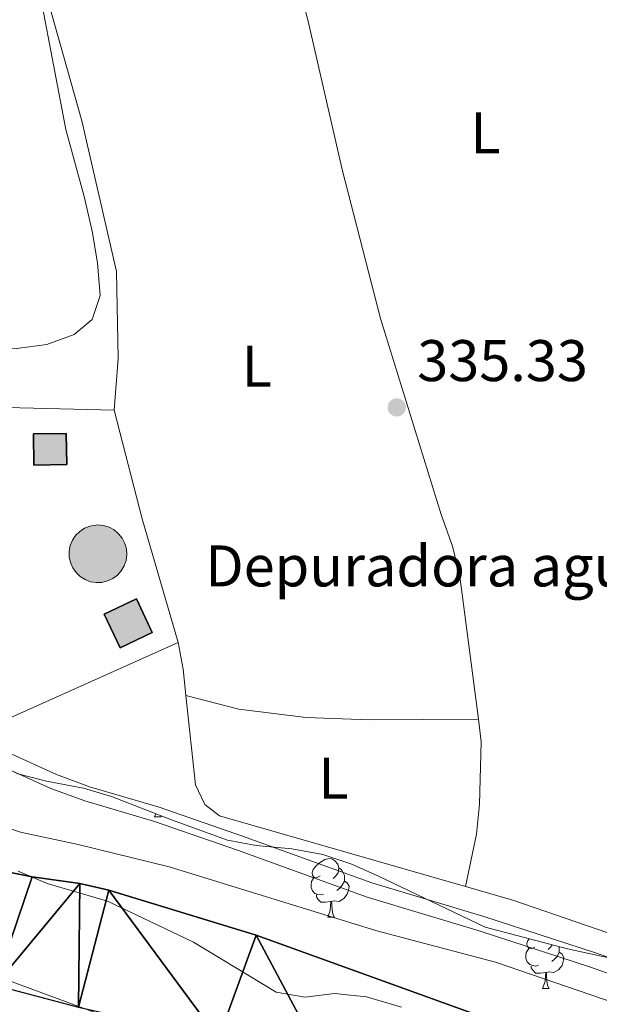
# Model space of a CAD drawing. Units: metres. Extents: x 579686 to 584176, y 703255 to 706278.
# Drawn here: x 583768 to 583867, y 703893 to 704061 of the extents above; entities that cross this region are included whole.
import ezdxf
from ezdxf.enums import TextEntityAlignment as Align

# ---------------------------------------------------------------- set-up
doc = ezdxf.new("R2010")
doc.units = ezdxf.units.M
doc.header["$MEASUREMENT"] = 0
doc.linetypes.add('DGN Style 3', pattern=[78.54917, 56.10655, -22.44262])
for name, color, linetype, lineweight in [('Carátula', 7, 'Continuous', 0), ('Edificios construcciones cerramientos', 7, 'Continuous', 0), ('Entidades rústicas y varios', 7, 'Continuous', 0), ('Hidrografía', 7, 'Continuous', 0), ('Relieve y altimetría', 7, 'Continuous', 0), ('Textos de rotulación', 7, 'Continuous', 0), ('Viales y ferrocarril', 7, 'Continuous', 0)]:
    doc.layers.add(name, color=color, linetype=linetype, lineweight=lineweight)
doc.styles.add('Style-arial', font='arial.shx', dxfattribs={"bigfont": 'arialbig.shx'})
doc.styles.add('Style-Arial Narrow', font='txt')

# ---------------------------------------------------------------- blocks, each defined once
blk = doc.blocks.new('5PATER')
at = {"layer": 'Relieve y altimetría', "linetype": 'Continuous', "lineweight": 0}
h = blk.add_hatch(color=250, dxfattribs=at)
edge = h.paths.add_edge_path()
edge.add_ellipse((1.001171767711639e-08, 1.001171767711639e-08), major_axis=(-1.095731443231309, -1.110710700762829), ratio=0.999422240966032, start_angle=0, end_angle=360)

msp = doc.modelspace()

# ---------------------------------------------------------------- hatches: boundary and pattern name
at = {"layer": 'Edificios construcciones cerramientos', "linetype": 'Continuous', "lineweight": 25}
for points in [[(583770.27, 703985.1610000001), (583770.192, 703990.5079999999), (583775.8090000001, 703990.5900000001), (583775.8870000001, 703985.243)], [(583784.9839999999, 703953.9739999999), (583782.2860000001, 703959.6980000001), (583787.804, 703962.2990000001), (583790.5020000001, 703956.575)]]:
    msp.add_hatch(color=31, dxfattribs=at).paths.add_polyline_path(points)
at = {"layer": 'Edificios construcciones cerramientos', "linetype": 'Continuous', "lineweight": 0}
msp.add_hatch(color=154, dxfattribs=at).paths.add_polyline_path([(583780.916, 703965.094), (583779.943, 703965.2509999999), (583779.021, 703965.598), (583778.1869999999, 703966.121), (583777.473, 703966.7990000001), (583776.908, 703967.6059999999), (583776.5149999999, 703968.5090000001), (583776.3090000001, 703969.4739999999), (583776.2990000001, 703970.4580000001), (583776.4839999999, 703971.426), (583776.8589999999, 703972.337), (583777.406, 703973.155), (583778.1059999999, 703973.8489999999), (583778.9299999999, 703974.389), (583779.844, 703974.756), (583781.2110000001, 703974.949), (583782.1910000001, 703974.8500000001), (583783.132, 703974.56), (583783.996, 703974.087), (583784.7490000001, 703973.4510000001), (583785.362, 703972.679), (583785.808, 703971.8019999999), (583786.071, 703970.8530000001), (583786.1399999999, 703969.8700000001), (583786.0120000001, 703968.8929999999), (583785.693, 703967.9610000001), (583785.1950000001, 703967.1100000001), (583784.538, 703966.378), (583783.7479999999, 703965.788), (583782.8570000001, 703965.369), (583781.8999999999, 703965.1329999999)])

# ---------------------------------------------------------------- linework, layer by layer
at = {"layer": 'Carátula', "color": 7, "linetype": 'Continuous', "lineweight": 0}
msp.add_3dface([(579721.2890000001, 703255.172), (584175.973, 703307.838), (584140.862, 706277.642), (579686.1780000001, 706224.9750000001)], dxfattribs=at)
at = {"layer": 'Edificios construcciones cerramientos', "color": 250, "linetype": 'Continuous', "lineweight": 0, "ltscale": 0.5, "extrusion": (-0.1213197634479279, -0.03127841471099493, 0.9921205449793417), "elevation": -92511.6087883726, "flags": 128}
msp.add_lwpolyline([(-535958.5248483925, 735256.5837679035), (-535939.3383077714, 735256.5837679035), (-535917.3470528948, 735257.3101004327)], dxfattribs=at)
at = {"layer": 'Edificios construcciones cerramientos', "color": 51, "linetype": 'Continuous', "lineweight": 25, "flags": 128}
for points, elevation in [([(583770.192, 703990.5079999999), (583775.8090000001, 703990.5900000001), (583775.8870000001, 703985.243), (583770.27, 703985.1610000001), (583770.192, 703990.5079999999)], 338.953), ([(583782.2860000001, 703959.6980000001), (583787.804, 703962.2990000001), (583790.5020000001, 703956.575), (583784.9839999999, 703953.9739999999), (583782.2860000001, 703959.6980000001)], 338.133)]:
    msp.add_lwpolyline(points, dxfattribs=dict(at, elevation=elevation))
at = {"layer": 'Edificios construcciones cerramientos', "color": 5, "linetype": 'Continuous', "lineweight": 0, "elevation": 335.764, "flags": 128}
msp.add_lwpolyline([(583781.2110000001, 703974.949), (583782.1910000001, 703974.8500000001), (583783.132, 703974.56), (583783.996, 703974.087), (583784.7490000001, 703973.4510000001), (583785.362, 703972.679), (583785.808, 703971.8019999999), (583786.071, 703970.8530000001), (583786.1399999999, 703969.8700000001), (583786.0120000001, 703968.8929999999), (583785.693, 703967.9610000001), (583785.1950000001, 703967.1100000001), (583784.538, 703966.378), (583783.7479999999, 703965.788), (583782.8570000001, 703965.369), (583781.8999999999, 703965.1329999999), (583780.916, 703965.094), (583779.943, 703965.2509999999), (583779.021, 703965.598), (583778.1869999999, 703966.121), (583777.473, 703966.7990000001), (583776.908, 703967.6059999999), (583776.5149999999, 703968.5090000001), (583776.3090000001, 703969.4739999999), (583776.2990000001, 703970.4580000001), (583776.4839999999, 703971.426), (583776.8589999999, 703972.337), (583777.406, 703973.155), (583778.1059999999, 703973.8489999999), (583778.9299999999, 703974.389), (583779.844, 703974.756), (583781.2110000001, 703974.949)], dxfattribs=at)
msp.add_lwpolyline([(583781.2110000001, 703974.949), (583779.844, 703974.756), (583778.9299999999, 703974.389), (583778.1059999999, 703973.8489999999), (583777.406, 703973.155), (583776.8589999999, 703972.337), (583776.4839999999, 703971.426), (583776.2990000001, 703970.4580000001), (583776.3090000001, 703969.4739999999), (583776.5149999999, 703968.5090000001), (583776.908, 703967.6059999999), (583777.473, 703966.7990000001), (583778.1869999999, 703966.121), (583779.021, 703965.598), (583779.943, 703965.2509999999), (583780.916, 703965.094), (583781.8999999999, 703965.1329999999), (583782.8570000001, 703965.369), (583783.7479999999, 703965.788), (583784.538, 703966.378), (583785.1950000001, 703967.1100000001), (583785.693, 703967.9610000001), (583786.0120000001, 703968.8929999999), (583786.1399999999, 703969.8700000001), (583786.071, 703970.8530000001), (583785.808, 703971.8019999999), (583785.362, 703972.679), (583784.7490000001, 703973.4510000001), (583783.996, 703974.087), (583783.132, 703974.56), (583782.1910000001, 703974.8500000001)], close=True, dxfattribs=at)
at = {"layer": 'Edificios construcciones cerramientos', "color": 250, "linetype": 'Continuous', "lineweight": 0, "ltscale": 0.5}
msp.add_polyline3d([(583794.9369999999, 703954.879, 335.491), (583763.9909999999, 703941.023, 335.673), (583747.2050000001, 703951.5220000001, 335.673), (583725.6570000001, 703966.3430000001, 335.673), (583721.8289999999, 703993.801, 335.673), (583741.372, 703994.703, 335.673), (583765.6159999999, 703994.9890000001, 335.673), (583783.959, 703994.5730000001, 335.4)], dxfattribs=at)
at = {"layer": 'Edificios construcciones cerramientos', "color": 1, "linetype": 'Continuous', "lineweight": 25}
for points in [[(583770.192, 703990.5079999999, 338.953), (583770.27, 703985.1610000001, 338.953), (583775.8870000001, 703985.243, 338.953), (583775.8090000001, 703990.5900000001, 338.953)], [(583782.2860000001, 703959.6980000001, 338.133), (583784.9839999999, 703953.9739999999, 338.133), (583790.5020000001, 703956.575, 338.133), (583787.804, 703962.2990000001, 338.133)]]:
    msp.add_3dface(points, dxfattribs=at)
at = {"layer": 'Entidades rústicas y varios', "color": 92, "linetype": 'Continuous', "lineweight": 0, "extrusion": (-0.1283590536092518, -0.02284689862575897, 0.9914645594168868), "elevation": -90686.11429750628, "flags": 128}
msp.add_lwpolyline([(-590758.9797444339, 692205.8718944048), (-590754.3460431055, 692205.8718944048), (-590749.8067729822, 692205.5497504191)], dxfattribs=at)
at = {"layer": 'Entidades rústicas y varios', "color": 92, "linetype": 'Continuous', "lineweight": 0, "flags": 128}
for points in [[(583790.8929999999, 703925.0590000001), (583791.098, 703925.6070000001)], [(583790.8929999999, 703925.0590000001), (583792.0179999999, 703925.0590000001)], [(583791.888, 703925.301), (583792.0179999999, 703925.0590000001)], [(583819.1699999999, 703914.976), (583818.6399999999, 703914.7110000001), (583818.1100000001, 703914.7660000001), (583817.845, 703915.1359999999), (583817.79, 703915.561), (583817.95, 703916.081), (583818.4299999999, 703916.676), (583819.065, 703917.206), (583819.9650000001, 703917.791), (583820.71, 703917.9510000001), (583821.135, 703917.896), (583821.665, 703917.581), (583822.1950000001, 703916.996), (583822.355, 703916.3559999999), (583822.2450000001, 703915.506), (583821.8200000001, 703914.976), (583821.3999999999, 703914.551)], [(583822.355, 703916.3559999999), (583822.8300000001, 703916.041), (583823.145, 703915.4010000001), (583823.3049999999, 703915.081), (583823.3049999999, 703914.5009999999), (583823.3049999999, 703914.0760000001), (583822.935, 703913.3859999999), (583822.5149999999, 703912.906), (583822.0349999999, 703912.486)], [(583819.7550000001, 703911.896), (583819.3300000001, 703911.736), (583818.7450000001, 703911.7960000001), (583818.27, 703912.006), (583817.845, 703912.4310000001), (583817.6300000001, 703913.0160000001), (583817.6300000001, 703913.436), (583817.685, 703914.021), (583818.1100000001, 703914.7110000001)], [(583823.3049999999, 703914.0760000001), (583823.76, 703913.8260000001), (583824.105, 703913.2110000001), (583823.9950000001, 703912.486), (583823.7849999999, 703911.8459999999), (583823.2, 703911.1059999999), (583822.405, 703910.6259999999), (583821.5549999999, 703910.7309999999), (583821.125, 703910.601)], [(583821.0149999999, 703910.601), (583820.125, 703910.5160000001), (583819.28, 703910.5160000001), (583818.855, 703910.946), (583818.5349999999, 703911.4210000001), (583818.5349999999, 703911.736)], [(583820.47, 703907.916), (583820.905, 703909.0760000001), (583821.0149999999, 703910.601), (583821.125, 703910.601), (583821.1599999999, 703910.0160000001), (583821.1950000001, 703909.331), (583821.2649999999, 703908.716), (583821.3800000001, 703908.3160000001), (583821.595, 703907.916)], [(583820.47, 703907.916), (583821.595, 703907.916)], [(583855.861, 703902.8360000001), (583855.331, 703902.571), (583854.801, 703902.6259999999), (583854.5360000001, 703902.996), (583854.4809999999, 703903.4210000001), (583854.6410000001, 703903.9410000001), (583854.8929999999, 703904.253)], [(583856.446, 703899.756), (583856.021, 703899.5959999999), (583855.436, 703899.656), (583854.9610000001, 703899.8659999999), (583854.5360000001, 703900.291), (583854.321, 703900.8759999999), (583854.321, 703901.2960000001), (583854.3759999999, 703901.881), (583854.801, 703902.571)], [(583858.8200000001, 703903.2209999999), (583858.5109999999, 703902.8360000001), (583858.091, 703902.4110000001)], [(583859.996, 703902.912), (583859.996, 703902.361), (583859.996, 703901.936), (583859.6259999999, 703901.246), (583859.206, 703900.7660000001), (583858.726, 703900.3459999999)], [(583859.996, 703901.936), (583860.4510000001, 703901.686), (583860.7960000001, 703901.071), (583860.686, 703900.3459999999), (583860.476, 703899.706), (583859.8910000001, 703898.966), (583859.0959999999, 703898.486), (583858.246, 703898.591), (583857.8160000001, 703898.4610000001)], [(583857.706, 703898.4610000001), (583856.8160000001, 703898.3759999999), (583855.9709999999, 703898.3759999999), (583855.5460000001, 703898.8060000001), (583855.226, 703899.281), (583855.226, 703899.5959999999)], [(583857.1610000001, 703895.7760000001), (583857.5959999999, 703896.936), (583857.706, 703898.4610000001), (583857.8160000001, 703898.4610000001), (583857.851, 703897.8759999999), (583857.8859999999, 703897.1910000001), (583857.956, 703896.5760000001), (583858.071, 703896.176), (583858.2860000001, 703895.7760000001)], [(583857.1610000001, 703895.7760000001), (583858.2860000001, 703895.7760000001)]]:
    msp.add_lwpolyline(points, dxfattribs=at)
at = {"layer": 'Entidades rústicas y varios', "color": 92, "linetype": 'Continuous', "lineweight": 0, "elevation": 335.116, "flags": 128}
msp.add_lwpolyline([(583843.9920000001, 703913.179), (583852.0830000001, 703910.8570000001), (583880.8729999999, 703900.9169999999), (583888.0800000001, 703898.1340000001), (583892.662, 703896.797), (583899.483, 703896.534)], dxfattribs=at)
at = {"layer": 'Entidades rústicas y varios', "color": 92, "linetype": 'Continuous', "lineweight": 0}
for points in [[(583810.675, 704082.129, 335.117), (583804.8130000001, 704093.794, 335.117), (583802.3019999999, 704097.6810000001, 335.117), (583799.925, 704100.3289999999, 335.117), (583797.2479999999, 704101.8700000001, 335.117), (583793.9650000001, 704102.9610000001, 335.117), (583788.9299999999, 704103.5190000001, 335.117), (583783.7409999999, 704102.925, 335.117), (583778.9099999999, 704101.5789999999, 335.117), (583773.8130000001, 704099.5549999999, 335.117), (583770.567, 704096.442, 335.117), (583769.021, 704092.4280000001, 335.117), (583768.801, 704087.2609999999, 335.117), (583770.051, 704076.406, 335.117), (583772.294, 704065.869, 335.117), (583778.4780000001, 704043.9890000001, 335.117), (583784.402, 704018.2309999999, 335.117), (583784.679, 704003.3800000001, 335.117), (583783.959, 703994.5730000001, 335.299)], [(583810.675, 704082.129, 335.116), (583814.0419999999, 704072.2960000001, 335.116), (583817.067, 704061.2110000001, 335.116), (583822.936, 704035.69, 335.116), (583829.473, 704010.19, 335.116), (583839.844, 703976.7350000001, 335.116), (583841.783, 703971.3019999999, 335.116), (583843.044, 703966.1329999999, 335.116), (583846.1910000001, 703941.7749999999, 335.298)], [(583796.23, 703945.7919999999, 335.257), (583797.8530000001, 703930.554, 335.116), (583799.487, 703927.213, 335.116), (583801.986, 703925.2380000001, 335.116), (583843.9920000001, 703913.179, 335.116)], [(583796.23, 703945.7919999999, 335.116), (583805.2849999999, 703943.497, 334.933), (583816.798, 703942.044, 334.933), (583827.5120000001, 703941.6640000001, 334.933), (583846.1910000001, 703941.7749999999, 334.933)], [(583846.1910000001, 703941.7749999999, 334.933), (583846.6470000001, 703937.919, 335.116), (583846.362, 703927.2550000001, 335.116), (583845.855, 703922.1259999999, 335.116), (583843.9920000001, 703913.179, 335.116)]]:
    msp.add_polyline3d(points, dxfattribs=at)
at = {"layer": 'Entidades rústicas y varios', "color": 92, "linetype": 'Continuous', "lineweight": 0, "ltscale": 0.5}
for points in [[(583771.523, 704064.639, 338.904), (583775.756, 704042.506, 338.904), (583778.889, 704031.0419999999, 339.268), (583780.2209999999, 704025.159, 339.268), (583781.156, 704019.7409999999, 339.633), (583781.6200000001, 704014.118, 339.633), (583780.2180000001, 704010.06, 339.633), (583777.146, 704007.479, 339.633), (583772.466, 704005.7490000001, 339.979), (583767.2849999999, 704005.061, 340.36), (583756.466, 704005.6810000001, 340.361), (583751.1910000001, 704006.2790000001, 340.361), (583745.4210000001, 704007.435, 340.361), (583739.7919999999, 704007.162, 340.361), (583731.5160000001, 704001.432, 340.361), (583727.1939999999, 704003.71, 340.361), (583725.4180000001, 704005.372, 340.361), (583722.69, 704010.064, 340.361), (583723.53, 704014.814, 340.361), (583725.6030000001, 704019.5989999999, 340.361), (583726.729, 704024.4299999999, 340.361), (583725.9450000001, 704046.2890000001, 340.726)], [(583758.281, 703936.9990000001, 341.64), (583767.551, 703932.4240000001, 341.454), (583772.4539999999, 703931.146, 341.454), (583778.727, 703929.9809999999, 341.454), (583783.5160000001, 703928.544, 341.454), (583793.757, 703924.577, 341.454), (583803.327, 703921.104, 342.183), (583808.2409999999, 703920.179, 342.183), (583814.317, 703919.587, 342.183), (583819.6499999999, 703918.656, 342.548), (583824.392, 703917.0719999999, 342.548), (583829.145, 703914.9639999999, 342.548), (583847.3230000001, 703906.244, 342.365), (583861.44, 703902.5320000001, 342.365), (583882.128, 703898.023, 342.365)], [(583833.0530000001, 703892.554, 343.094), (583827.105, 703894.331, 343.276), (583821.6410000001, 703894.8759999999, 343.276), (583816.595, 703894.287, 343.276), (583811.672, 703895.155, 343.276), (583797.52, 703903.6429999999, 343.276), (583782.8600000001, 703910.6470000001, 343.276), (583772.551, 703913.6840000001, 343.276), (583767.564, 703915.773, 343.276)], [(583765.0349999999, 703897.4410000001, 339.703), (583782.392, 703891.0120000001, 346.556)]]:
    msp.add_polyline3d(points, dxfattribs=at)
at = {"layer": 'Hidrografía', "color": 142, "linetype": 'Continuous', "lineweight": 25}
for points in [[(583664.4410000001, 704070.425, 332.597), (583668.834, 704049.837, 332.597), (583672.341, 704043.162, 332.597), (583681.773, 704030.415, 332.597), (583686.467, 704020.959, 332.597), (583692.943, 704006.4950000001, 332.597), (583699.987, 703992.1910000001, 332.597), (583707.69, 703967.588, 332.597), (583710.727, 703956.1200000001, 332.597), (583713.3090000001, 703951.5190000001, 332.597), (583719.6950000001, 703942.929, 332.597), (583723.2690000001, 703938.693, 332.597), (583731.8130000001, 703932.8940000001, 332.414), (583742.665, 703926.642, 332.414), (583751.979, 703920.6769999999, 332.414), (583756.638, 703918.3859999999, 332.414), (583761.3319999999, 703916.527, 332.414), (583769.9850000001, 703914.841, 332.414), (583778.0959999999, 703913.7110000001, 332.414), (583783.0549999999, 703912.5290000001, 332.414), (583808.21, 703904.878, 331.587), (583869.5800000001, 703882.7350000001, 331.587)], [(583763.6499999999, 703896.3500000001, 332.597), (583777.9110000001, 703892.594, 332.414)]]:
    msp.add_polyline3d(points, dxfattribs=at)
at = {"layer": 'Relieve y altimetría', "color": 30, "linetype": 'Continuous', "lineweight": 0, "elevation": 335, "flags": 128}
msp.add_lwpolyline([(583879.5190000001, 703889.837), (583849.111, 703900.264), (583828.875, 703905.5989999999), (583793.3659999999, 703916.5290000001), (583777.81, 703920.381), (583767.9720000001, 703922.446), (583753.0020000001, 703927.4890000001)], dxfattribs=at)
at = {"layer": 'Viales y ferrocarril', "color": 250, "linetype": 'Continuous', "lineweight": 0}
msp.add_polyline3d([(583680.192, 704069.585, 336.598), (583684.919, 704051.6170000001, 336.349), (583689.1059999999, 704041.1059999999, 336.466), (583703.6599999999, 704009.97, 337.108), (583712.04, 703986.6499999999, 337.108), (583716.7860000001, 703975.523, 337.108), (583721.402, 703966.112, 337.108), (583724.6610000001, 703960.94, 337.108), (583727.7849999999, 703957.034, 337.108), (583740.631, 703947.835, 336.926), (583752.719, 703940.2650000001, 336.744), (583764.7550000001, 703933.754, 336.562), (583773.165, 703929.936, 336.562), (583778.952, 703927.7890000001, 336.562), (583790.8729999999, 703924.304, 336.562), (583805.031, 703919.361, 336.208), (583827.173, 703911.381, 336.197), (583846.352, 703905.601, 336.197), (583865.368, 703899.409, 335.959), (583908.006, 703884.337, 335.847)], dxfattribs=at)
at = {"layer": 'Viales y ferrocarril', "color": 250, "linetype": 'DGN Style 3', "lineweight": 0}
msp.add_polyline3d([(583682.679, 704070.2069999999, 336.598), (583687.358, 704052.4199999999, 336.349), (583691.46, 704042.1240000001, 336.466), (583706.0320000001, 704010.9480000001, 337.108), (583714.4269999999, 703987.587, 337.108), (583719.1170000001, 703976.591, 337.108), (583723.6429999999, 703967.3630000001, 337.108), (583726.753, 703962.4280000001, 337.108), (583729.565, 703958.912, 337.108), (583742.0590000001, 703949.9650000001, 336.926), (583754.01, 703942.4809999999, 336.744), (583765.896, 703936.051, 336.562), (583774.142, 703932.308, 336.562), (583779.7579999999, 703930.2239999999, 336.562), (583791.655, 703926.746, 336.562), (583805.888, 703921.777, 336.208), (583827.9780000001, 703913.8160000001, 336.197), (583847.118, 703908.047, 336.197), (583866.192, 703901.837, 335.959), (583908.8600000001, 703886.754, 335.847), (583919.497, 703882.6159999999, 335.701), (583978.595, 703859.621, 334.885), (583987.033, 703856.1880000001, 334.9)], dxfattribs=at)

# ---------------------------------------------------------------- block references
at = {"layer": 'Relieve y altimetría', "color": 250, "linetype": 'Continuous', "lineweight": 0}
msp.add_blockref('5PATER', (583832.254, 703995.023, 335.328), dxfattribs=at)

# ---------------------------------------------------------------- texts
at = {"layer": 'Edificios construcciones cerramientos', "color": 250, "linetype": 'Continuous', "lineweight": 0, "style": 'Style-arial'}
msp.add_text('Depuradora aguas residuales', height=7.000002, dxfattribs=at).set_placement((583864.4297145421, 703967.943001, 335.117), align=Align.MIDDLE_CENTER)
at = {"layer": 'Entidades rústicas y varios', "color": 92, "linetype": 'Continuous', "lineweight": 0, "style": 'Style-Arial Narrow'}
for p in [(583847.4021597833, 704041.9080009998, 335.116), (583808.3301597834, 704002.071001, 335.183), (583821.4411597834, 703931.673001, 335.023)]:
    msp.add_text('L', height=7.000002, dxfattribs=at).set_placement(p, align=Align.MIDDLE_CENTER)
at = {"layer": 'Textos de rotulación', "color": 250, "linetype": 'Continuous', "lineweight": 0, "style": 'Style-arial'}
msp.add_text('335.33', height=7.000002, dxfattribs=at).set_placement((583835.747, 703999.5160000001, 335.328))

# ---------------------------------------------------------------- meshes
at = {"layer": 'Hidrografía', "color": 154, "linetype": 'Continuous', "lineweight": 25}
mesh = msp.add_polyface(dxfattribs=at)
corners = [(584010.787, 703828.244, 331.3600000000021), (584008.7579999997, 703830.3319999999, 331.3599999999971), (584005.9639999997, 703833.3260000001, 331.3599999999994), (584001.288, 703835.6930000002, 331.3600000000034), (583996.3219999999, 703837.1440000003, 331.3600000000048), (583991.1640000001, 703838.7409999999, 331.3600000000021), (583986.392, 703841.253, 331.359999999999), (583982.1510000001, 703844.3890000002, 331.3600000000037), (583980.6570000001, 703845.6940000004, 331.3600000000031), (583979.1139999998, 703846.3210000002, 331.3600000000023), (583976.7520000001, 703846.9040000001, 331.3599999999983), (583956.5519999997, 703853.7220000003, 331.5870000000056), (583951.3940000001, 703855.753, 331.5870000000016), (583946.5729999999, 703857.7340000002, 331.5870000000058), (583941.4629999998, 703859.523, 331.5870000000014), (583936.5939999998, 703861.3600000003, 331.587000000006), (583923.8670000001, 703866.7730000003, 331.5870000000018), (583918.8049999999, 703868.5130000003, 331.5870000000024), (583913.453, 703869.29, 331.5870000000014), (583908.487, 703870.3550000002, 331.5870000000066), (583903.4239999999, 703870.889, 331.5870000000045), (583898.409, 703871.666, 331.5869999999994), (583893.395, 703873.0690000004, 331.5870000000031), (583871.7450000001, 703881.8559999999, 331.5869999999998), (583869.5800000001, 703882.7350000003, 331.587000000007), (583808.21, 703904.8780000003, 331.5870000000029), (583783.0549999999, 703912.5290000001, 332.4139999999985), (583778.0959999999, 703913.7110000001, 332.4139999999978), (583769.9850000001, 703914.841, 332.4139999999994), (583761.3319999999, 703916.5270000002, 332.4140000000041), (583756.638, 703918.3859999999, 332.4139999999982), (583751.979, 703920.6769999999, 332.4140000000006), (583742.665, 703926.6420000002, 332.4140000000049), (583731.8130000001, 703932.8940000001, 332.4139999999986), (583723.2689999999, 703938.693, 332.596999999997), (583719.6950000001, 703942.9289999998, 332.5969999999979), (583713.3090000001, 703951.5190000001, 332.597000000003), (583710.727, 703956.1200000001, 332.5970000000013), (583707.6899999997, 703967.588, 332.5969999999966), (583699.9869999997, 703992.1910000001, 332.5969999999973), (583692.9429999997, 704006.4949999999, 332.5969999999984), (583686.467, 704020.959, 332.5970000000024), (583681.773, 704030.415, 332.5969999999984), (583672.3409999998, 704043.1619999998, 332.5969999999969), (583668.8339999998, 704049.8369999998, 332.5969999999963), (583664.4409999999, 704070.4249999998, 332.5969999999967), (583663.1099999999, 704080.8470000001, 332.5969999999991), (583662.5819999999, 704091.5339999998, 332.5969999999987), (583662.8429999999, 704096.8929999999, 332.5969999999962), (583662.1499999999, 704102.223, 332.5969999999997), (583661.0819999997, 704107.3019999997, 332.5969999999992), (583660.4780000001, 704112.825, 332.5970000000003), (583661.8069999998, 704123.713, 332.5969999999975), (583661.8609999998, 704131.121, 332.5969999999988), (583663.4059999997, 704144.2619999999, 332.596999999999), (583665.4169999999, 704154.7409999997, 332.5969999999981), (583666.0619999997, 704160.0649999997, 332.5969999999981), (583666.7729999998, 704170.838, 332.5969999999988), (583665.9070000001, 704181.6570000001, 332.5970000000013), (583666.7549999999, 704186.6049999997, 332.597), (583668.1669999997, 704191.8099999998, 332.5969999999942), (583670.2199999997, 704196.4139999999, 332.596999999998), (583672.794, 704201.1769999999, 332.597), (583676.2409999997, 704205.4909999999, 332.596999999998), (583681.315, 704209.7599999998, 332.597000000002), (583684.2930000001, 704213.8189999999, 332.596999999998), (583687.0190000001, 704218.301, 332.5969999999994), (583690.8219999999, 704221.956, 332.5970000000002), (583699.5539999998, 704228.395, 332.5969999999963), (583703.8649999998, 704231.0630000001, 332.5969999999976), (583711.0590000001, 704234.7779999999, 332.5970000000041), (583720.3329999999, 704240.7079999999, 332.5969999999948), (583736.277, 704253.2990000001, 332.5969999999956), (583756.4410000001, 704266.9299999999, 332.5970000000012), (583773.5700000001, 704279.845, 332.5970000000012), (583790.1619999998, 704293.125, 332.5969999999994), (583797.4819999998, 704300.379, 332.5970000000032), (583808.0589999997, 704308.9310000001, 332.5969999999988), (583823.8670000001, 704323.1860000002, 332.4140000000043), (583836.1240000001, 704332.9850000001, 332.4140000000025), (583840.4720000001, 704336.0370000002, 332.4139999999977), (583844.4240000001, 704339.506, 332.4140000000008), (583847.9809999999, 704343.3919999998, 332.4139999999958), (583854.3060000001, 704351.906, 332.414), (583861.7660000001, 704359.308, 332.4140000000013), (583865.0700000001, 704363.6159999997, 332.4140000000008), (583873.8189999999, 704377.1270000001, 332.4140000000032), (583881.382, 704391.8430000003, 332.4140000000008), (583884.3119999999, 704395.9010000001, 332.413999999997), (583888.0599999998, 704399.7939999998, 332.4139999999945), (583891.2819999999, 704403.6699999999, 332.5969999999975), (583902.3179999997, 704421.9349999998, 332.596999999998), (583909.2180000001, 704430.419, 332.5969999999986), (583912.131, 704435.0020000001, 332.5969999999955), (583916.662, 704442.628, 332.9620000000006), (583916.662, 704442.628, 339.795), (583900.0169999998, 704461.3540000003, 339.8470000000021), (583900.0169999998, 704461.354, 332.5969999999968), (583893.9289999998, 704453.6579999998, 332.5969999999981), (583891.0739999998, 704448.743, 332.5969999999992), (583888.7399999998, 704443.939, 332.5969999999999), (583882.558, 704429.3619999997, 332.5969999999973), (583877.4949999999, 704420.22, 332.5969999999998), (583871.7990000001, 704411.4399999997, 332.5969999999974), (583866.8829999997, 704400.6300000001, 332.4150000000035), (583862.8779999998, 704389.7529999998, 332.5969999999958), (583860.5849999997, 704385.19, 332.5969999999984), (583857.5229999998, 704380.7450000001, 332.4150000000025), (583850.5249999999, 704373.8829999999, 332.5970000000021), (583839.3329999999, 704360.5819999997, 332.5969999999965), (583836.2639999997, 704356.3759999999, 332.5969999999982), (583831.3989999997, 704347.0009999997, 332.596999999998), (583828.0839999998, 704343.027, 332.5969999999974), (583816.6340000001, 704331.868, 332.5970000000002), (583812.5369999998, 704328.4419999998, 332.5969999999957), (583803.6609999998, 704321.9979999997, 332.596999999996), (583790.369, 704310.1599999997, 332.5969999999955), (583769.9599999997, 704293.702, 332.4150000000019), (583758.0269999998, 704285.729, 332.596999999995), (583744.3130000001, 704278.1779999998, 332.5969999999987), (583718.882, 704261.8479999998, 332.5969999999997), (583710.8009999997, 704257.4839999997, 332.5969999999958), (583692.622, 704246.065, 332.5970000000006), (583679.8899999999, 704236.156, 332.5970000000016), (583676.3230000001, 704232.6030000001, 332.5969999999992), (583673.166, 704228.156, 332.5969999999998), (583668.9259999997, 704218.6570000001, 332.596999999999), (583666.4899999998, 704214.0889999997, 332.5969999999974), (583663.6669999999, 704209.652, 332.5970000000015), (583661.243, 704204.702, 332.5970000000044), (583659.2059999998, 704199.5729999999, 332.5969999999951), (583655.05, 704184.392, 332.5970000000012), (583649.8549999997, 704168.7949999999, 332.5970000000007), (583644.4010000001, 704143.2519999999, 332.5969999999965), (583643.5619999997, 704138.017, 332.5970000000019), (583643.3400000001, 704132.9450000001, 332.5969999999966), (583644.1169999999, 704120.4030000002, 332.5969999999991), (583643.4609999997, 704113.932, 332.5969999999998), (583643.3519999997, 704108.2909999997, 332.596999999996), (583644.9229999997, 704097.8289999997, 332.5969999999994), (583647.683, 704087.595, 332.5969999999982), (583650.5229999998, 704067.1859999998, 332.5969999999963), (583651.8840000001, 704061.9259999997, 332.5969999999951), (583658.4849999999, 704048.038, 332.5970000000004), (583660.0779999997, 704042.9759999998, 332.5969999999983), (583661.5719999997, 704027.3989999997, 332.5969999999978), (583663.3539999998, 704022.3900000001, 332.5970000000008), (583666.3149999997, 704017.8959999997, 332.5969999999983), (583668.7579999999, 704013.1470000001, 332.5969999999995), (583672.6029999999, 704003.3300000001, 332.5969999999994), (583675.0519999999, 703998.3900000001, 332.5969999999987), (583680.3999999997, 703989.3849999998, 332.5969999999934), (583685.783, 703974.7420000001, 332.5970000000007), (583686.756, 703969.6130000001, 332.5970000000007), (583687.2289999998, 703959.1640000001, 332.597), (583688.351, 703953.895, 332.5970000000021), (583690.788, 703949.337, 332.5970000000003), (583696.8589999997, 703940.1159999999, 332.5969999999996), (583703.2339999999, 703931.9070000001, 332.5970000000034), (583706.8909999998, 703928.0569999998, 332.5969999999987), (583710.8609999998, 703924.8849999998, 332.5969999999959), (583720.0050000001, 703919.774, 332.5970000000004), (583724.0689999999, 703916.6529999997, 332.5970000000007), (583727.7199999997, 703912.9929999998, 332.5969999999981), (583736.4610000001, 703907.0090000001, 332.5970000000003), (583743.7, 703903.223, 332.596999999999), (583763.6499999999, 703896.3500000001, 332.5969999999979), (583777.9110000001, 703892.594, 332.4140000000026), (583801.7799999998, 703887.2330000002, 331.5870000000026), (583820.946, 703881.0480000002, 331.5870000000031), (583880.3800000001, 703861.8810000003, 331.5870000000059), (583907.4769999997, 703855.3940000003, 331.5870000000001), (583912.925, 703854.2330000002, 331.5870000000037), (583918.3729999999, 703852.78, 331.5870000000011), (583923.629, 703851.28, 331.5870000000045), (583928.594, 703849.541, 331.587000000002), (583933.2219999998, 703847.462, 331.5870000000013), (583937.946, 703844.855, 331.5870000000018), (583942.3319999999, 703842.3430000001, 331.5870000000019), (583947.152, 703840.1670000004, 331.587000000001), (583952.4559999998, 703838.3780000003, 331.5870000000048), (583968.3659999997, 703834.4570000002, 331.5870000000036), (583978.2309999997, 703830.7460000003, 331.3599999999994), (583986.281, 703826.5419999999, 331.3600000000023), (584000.5949999997, 703816.7410000002, 331.3600000000002), (584011.0349999999, 703807.6360000002, 331.3600000000042), (584010.8729999997, 703821.152, 339.4509999999979)]
mesh.append_faces([[corners[k] for k in face] for face in [(97, 95, 96), (9, 7, 8), (1, 186, 0), (186, 184, 185)]], dxfattribs={"vtx0": -1, "color": 154})
mesh.append_faces([[corners[k] for k in face] for face in [(95, 98, 94), (94, 98, 93), (93, 100, 92), (92, 100, 91), (91, 102, 90), (90, 103, 89), (89, 103, 88), (88, 104, 87), (87, 105, 86), (86, 107, 85), (85, 108, 84), (84, 108, 83), (83, 110, 82), (82, 111, 81), (81, 111, 80), (80, 112, 79), (79, 113, 78), (78, 114, 77), (77, 116, 76), (76, 116, 75), (75, 117, 74), (74, 118, 73), (73, 119, 72), (72, 120, 71), (71, 121, 70), (70, 122, 69), (69, 122, 68), (68, 123, 67), (67, 124, 66), (66, 125, 65), (65, 126, 64), (64, 127, 63), (63, 128, 62), (62, 129, 61), (61, 130, 60), (60, 130, 59), (59, 131, 58), (58, 132, 57), (57, 132, 56), (56, 132, 55), (55, 133, 54), (54, 134, 53), (53, 135, 52), (52, 136, 51), (51, 138, 50), (50, 139, 49), (49, 139, 48), (48, 139, 47), (47, 140, 46), (46, 141, 45), (45, 143, 44), (44, 144, 43), (43, 145, 42), (42, 147, 41), (41, 149, 40), (40, 151, 39), (39, 152, 38), (38, 154, 37), (37, 157, 36), (36, 158, 35), (35, 159, 34), (34, 161, 33), (33, 162, 32), (32, 164, 31), (31, 165, 30), (30, 165, 29), (29, 166, 28), (28, 166, 27), (27, 167, 26), (26, 168, 25), (168, 26, 167), (25, 169, 24), (24, 170, 23), (23, 170, 22), (22, 170, 21), (21, 171, 20), (20, 171, 19), (19, 171, 18), (18, 172, 17), (17, 173, 16), (16, 174, 15), (15, 176, 14), (14, 177, 13), (13, 178, 12), (12, 179, 11), (11, 181, 10), (10, 182, 9), (7, 182, 6), (6, 183, 5), (5, 183, 4), (4, 183, 3), (3, 184, 2), (2, 184, 1)]], dxfattribs={"vtx0": -1, "vtx1": -1, "color": 154})
mesh.append_faces([[corners[k] for k in face] for face in [(9, 182, 7), (1, 184, 186)]], dxfattribs={"vtx0": -1, "vtx1": -1, "vtx2": -1, "color": 154})
mesh.append_faces([[corners[k] for k in face] for face in [(95, 97, 98), (93, 98, 99), (93, 99, 100), (91, 100, 101), (91, 101, 102), (90, 102, 103), (88, 103, 104), (87, 104, 105), (86, 105, 106), (86, 106, 107), (85, 107, 108), (83, 108, 109), (83, 109, 110), (82, 110, 111), (80, 111, 112), (79, 112, 113), (78, 113, 114), (77, 114, 115), (77, 115, 116), (75, 116, 117), (74, 117, 118), (73, 118, 119), (72, 119, 120), (71, 120, 121), (70, 121, 122), (68, 122, 123), (67, 123, 124), (66, 124, 125), (65, 125, 126), (64, 126, 127), (63, 127, 128), (62, 128, 129), (61, 129, 130), (59, 130, 131), (58, 131, 132), (55, 132, 133), (54, 133, 134), (53, 134, 135), (52, 135, 136), (51, 136, 137), (51, 137, 138), (50, 138, 139), (47, 139, 140), (46, 140, 141), (45, 141, 142), (45, 142, 143), (44, 143, 144), (43, 144, 145), (42, 145, 146), (42, 146, 147), (41, 147, 148), (41, 148, 149), (40, 149, 150), (40, 150, 151), (39, 151, 152), (38, 152, 153), (38, 153, 154), (37, 154, 155), (37, 155, 156), (37, 156, 157), (36, 157, 158), (35, 158, 159), (34, 159, 160), (34, 160, 161), (33, 161, 162), (32, 162, 163), (32, 163, 164), (31, 164, 165), (29, 165, 166), (27, 166, 167), (25, 168, 169), (24, 169, 170), (21, 170, 171), (18, 171, 172), (17, 172, 173), (16, 173, 174), (15, 174, 175), (15, 175, 176), (14, 176, 177), (13, 177, 178), (12, 178, 179), (11, 179, 180), (11, 180, 181), (10, 181, 182), (6, 182, 183), (3, 183, 184)]], dxfattribs={"vtx0": -1, "vtx2": -1, "color": 154})

doc.saveas('drawing.dxf')
